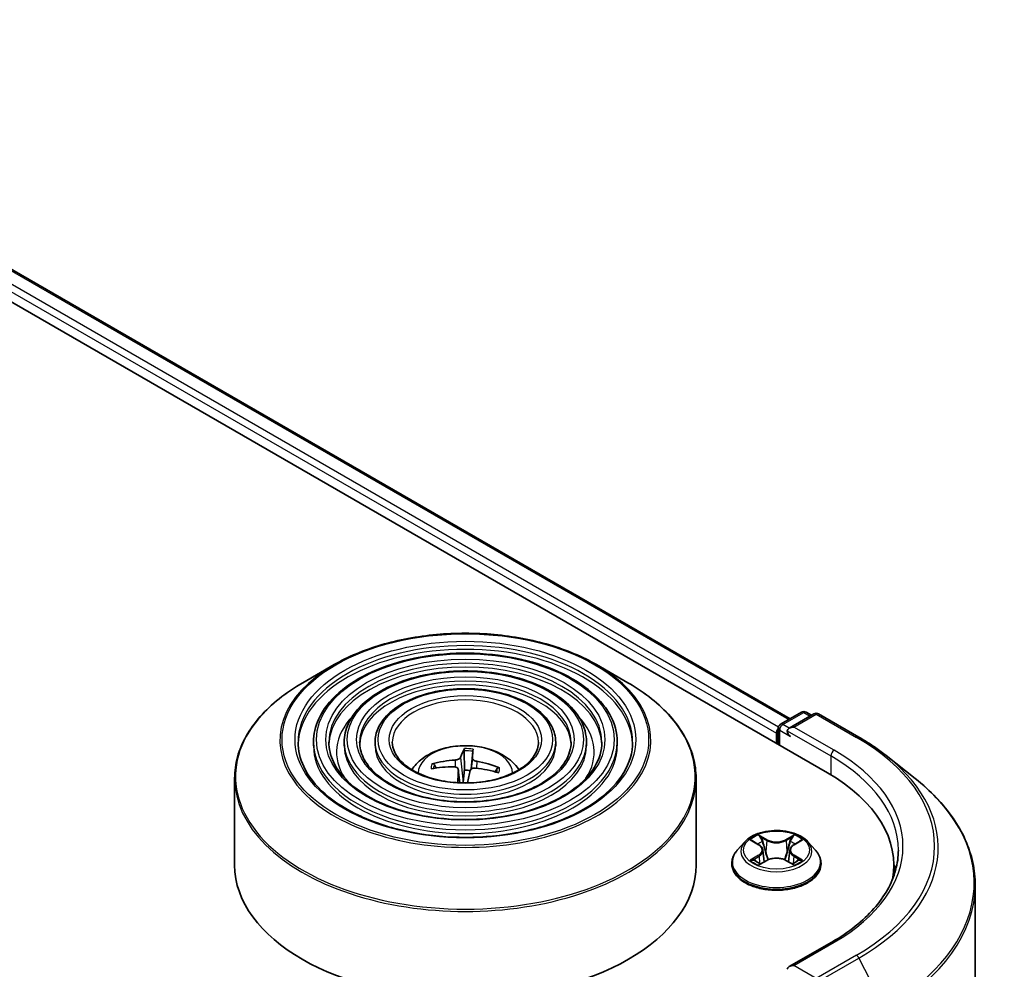
# Model space of a CAD drawing. Units: millimetres. Extents: x -929 to 5452, y 32 to 1156.
# Drawn here: x -470 to -424, y 520 to 564 of the extents above; entities that cross this region are included whole.
import ezdxf

# ---------------------------------------------------------------- set-up
doc = ezdxf.new("R2010")
doc.units = ezdxf.units.MM
doc.header["$LTSCALE"] = 4
doc.layers.add('Visible (ISO)', color=7, linetype='Continuous', lineweight=35)
doc.layers.add('Visible Narrow (ISO)', color=7, linetype='Continuous', lineweight=25)

msp = doc.modelspace()

# ---------------------------------------------------------------- linework, layer by layer
at = {"layer": 'Visible (ISO)'}
for p, q in [((-492.7908, 564.2117), (-432.1816, 529.219)), ((-489.3201, 563.7147), (-433.9194, 531.7291)), ((-455.0912, 534.2467), (-456.5472, 533.406)), ((-442.9102, 534.2467), (-441.4541, 533.406)), ((-434.3596, 531.4749), (-433.3904, 532.0345)), ((-432.8143, 531.9589), (-433.9617, 531.2964)), ((-433.1761, 532.0345), (-432.9297, 531.8923)), ((-432.6, 531.9589), (-430.7313, 530.8799)), ((-434.5555, 531.0561), (-434.5555, 530.5895)), ((-434.4667, 531.2894), (-434.4667, 530.5383)), ((-456.0543, 530.6478), (-456.0543, 530.4729)), ((-454.6256, 530.6478), (-454.6256, 530.4729)), ((-453.197, 530.6478), (-453.197, 530.4729)), ((-444.8044, 530.6478), (-444.8044, 530.4729)), ((-443.3758, 530.6478), (-443.3758, 530.4729)), ((-441.9471, 530.6478), (-441.9471, 530.4729)), ((-449.0538, 530.2454), (-449.044, 529.3409)), ((-448.7366, 529.3856), (-448.6513, 530.2218)), ((-429.455, 530.0187), (-428.1043, 528.9494)), ((-450.3569, 529.4425), (-450.4397, 529.5927)), ((-449.3274, 529.3726), (-449.2611, 528.755)), ((-447.5208, 529.4217), (-447.6147, 529.2667)), ((-459.715, 528.9665), (-459.715, 524.9324)), ((-438.2864, 528.9665), (-438.2864, 524.9324)), ((-436.0204, 526.0168), (-436.3747, 525.6215)), ((-435.6726, 526.0598), (-435.3692, 525.8784)), ((-433.7418, 525.8784), (-433.4384, 526.0598)), ((-433.0906, 526.0168), (-432.7363, 525.6215)), ((-435.1819, 525.6287), (-435.1234, 525.0833)), ((-433.9291, 525.6287), (-433.9876, 525.0833)), ((-436.6269, 524.9907), (-436.6269, 525.0144)), ((-435.3127, 524.9777), (-434.9967, 525.1539)), ((-434.1143, 525.1539), (-433.7983, 524.9777)), ((-432.4841, 524.9907), (-432.4841, 525.0144)), ((-429.1063, 524.9324), (-429.1063, 524.4256)), ((-425.3206, 523.9942), (-425.3206, 424.3917)), ((-431.9857, 521.3562), (-433.9617, 520.2154))]:
    msp.add_line(p, q, dxfattribs=at)
for centre, start, end in [((-433.2832, 531.849), 60, 120), ((-432.7072, 531.7733), 60, 120), ((-434.2525, 531.2894), 120, 180)]:
    msp.add_arc(centre, 0.2143, start, end, dxfattribs=at)
for centre, major_axis, ratio, start_param, end_param in [((-433.7474, 531.1727), (-0.303, 0), 0.5773503, 4.712389, 6.2831853), ((-434.404, 531.1436), (0.1071, 0.1856), 0.5773503, 1.2124767, 2.3561945), ((-433.8989, 531.0852), (-0.1071, 0.1856), 0.5773503, 0.7853982, 2.3561945), ((-448.902, 525.8639), (0.0761, 4.6412), 0.1737804, 0.2661356, 0.5051199), ((-449.1004, 525.8755), (0.4635, 4.6186), 0.0097441, 5.771143, 6.0101273), ((-448.9855, 525.9296), (4.5173, -1.0678), 0.7536458, 1.8656143, 2.1045986), ((-449.0057, 525.815), (-4.6193, 0.4561), 0.8626963, 4.898144, 5.1371283), ((-449.0158, 525.8156), (-4.441, 1.3503), 0.8542845, 4.6090153, 4.8479996), ((-448.9009, 525.8698), (0.198, -4.6376), 0.0908946, 3.8580789, 4.0357131), ((-449.0007, 528.7223), (1.0725, 0), 0.5773503, 1.3582241, 1.6112079), ((-449.0994, 525.8814), (0.7375, 4.5828), 0.0731416, 0.73313, 0.9062547), ((-448.9957, 525.9302), (4.6281, -0.3562), 0.7620575, 1.2896276, 1.5286119), ((-439.6063, 524.9324), (10.5, 0), 0.5773503, 6.1711605, 7.0685835), ((-449.0007, 524.9324), (10.7143, 0), 0.5773503, 3.1415927, 6.2831853), ((-439.6063, 523.7659), (10.7143, 0), 0.5773503, 0.1529658, 0.2006295), ((-433.7474, 520.0917), (-0.303, 0), 0.5773503, 4.712389, 6.2831853)]:
    msp.add_ellipse(centre, major_axis=major_axis, ratio=ratio, start_param=start_param, end_param=end_param, dxfattribs=at)
for points, knots in [([(-455.0912, 534.2467), (-454.4496, 534.6171), (-453.7093, 534.9273), (-452.1016, 535.4003), (-451.2345, 535.5628), (-449.4561, 535.7255), (-448.5452, 535.7255), (-446.7669, 535.5628), (-445.8997, 535.4003), (-444.292, 534.9273), (-443.5517, 534.6171), (-442.9102, 534.2467)], [3.3888397, 3.3888397, 3.3888397, 3.3888397, 3.702999, 3.702999, 4.0171582, 4.0171582, 4.3313175, 4.3313175, 4.6454768, 4.6454768, 4.959636, 4.959636, 4.959636, 4.959636]), ([(-441.9471, 530.6478), (-441.9471, 531.0824), (-442.0644, 531.5162), (-442.5203, 532.3447), (-442.8641, 532.7383), (-443.7477, 533.4475), (-444.2917, 533.7613), (-445.5205, 534.2726), (-446.2054, 534.4697), (-447.6453, 534.7278), (-448.3999, 534.7891), (-449.9038, 534.7702), (-450.6527, 534.6903), (-452.071, 534.3968), (-452.7399, 534.1832), (-453.9312, 533.6416), (-454.4531, 533.3136), (-455.2938, 532.5734), (-455.6133, 532.1612), (-455.9721, 531.3764), (-456.0543, 531.0123), (-456.0543, 530.6478)], [0.5381511, 0.5381511, 0.5381511, 0.5381511, 0.8458198, 0.8458198, 1.1617204, 1.1617204, 1.4845177, 1.4845177, 1.8078496, 1.8078496, 2.1306027, 2.1306027, 2.4531349, 2.4531349, 2.7759535, 2.7759535, 3.0993463, 3.0993463, 3.4217324, 3.4217324, 3.6797438, 3.6797438, 3.6797438, 3.6797438]), ([(-443.3758, 530.6478), (-443.3758, 530.9945), (-443.4685, 531.3404), (-443.8288, 532.0018), (-444.1013, 532.3163), (-444.8028, 532.8842), (-445.236, 533.1359), (-446.215, 533.5463), (-446.761, 533.7046), (-447.9089, 533.9123), (-448.5106, 533.9619), (-449.7098, 533.9483), (-450.3071, 533.8851), (-451.439, 533.6518), (-451.9732, 533.4816), (-452.9254, 533.0493), (-453.3431, 532.7869), (-454.0163, 532.1938), (-454.2726, 531.8629), (-454.5598, 531.2325), (-454.6256, 530.9403), (-454.6256, 530.6478)], [0.5381511, 0.5381511, 0.5381511, 0.5381511, 0.8428789, 0.8428789, 1.1575695, 1.1575695, 1.4810085, 1.4810085, 1.8052018, 1.8052018, 2.1286709, 2.1286709, 2.4518577, 2.4518577, 2.7754015, 2.7754015, 3.0996617, 3.0996617, 3.4226152, 3.4226152, 3.6797438, 3.6797438, 3.6797438, 3.6797438]), ([(-459.715, 528.9665), (-459.715, 529.2991), (-459.6696, 529.6316), (-459.4899, 530.2867), (-459.3556, 530.6092), (-459.0028, 531.2361), (-458.7844, 531.5403), (-458.2696, 532.1236), (-457.9734, 532.4026), (-457.3107, 532.9292), (-456.9442, 533.1768), (-456.5472, 533.406)], [2.60344154, 2.60344154, 2.60344154, 2.60344154, 2.76052117, 2.76052117, 2.9176008, 2.9176008, 3.07468044, 3.07468044, 3.23176007, 3.23176007, 3.3888397, 3.3888397, 3.3888397, 3.3888397]), ([(-441.4541, 533.406), (-441.0571, 533.1768), (-440.6907, 532.9292), (-440.028, 532.4026), (-439.7317, 532.1236), (-439.217, 531.5403), (-438.9985, 531.2361), (-438.6458, 530.6092), (-438.5115, 530.2867), (-438.3318, 529.6316), (-438.2864, 529.2991), (-438.2864, 528.9665)], [4.95963603, 4.95963603, 4.95963603, 4.95963603, 5.11671566, 5.11671566, 5.27379529, 5.27379529, 5.43087493, 5.43087493, 5.58795456, 5.58795456, 5.74503419, 5.74503419, 5.74503419, 5.74503419]), ([(-444.8044, 530.6478), (-444.8044, 530.9066), (-444.8726, 531.1647), (-445.1374, 531.659), (-445.3386, 531.8943), (-445.8578, 532.3209), (-446.1802, 532.5105), (-446.9094, 532.82), (-447.3165, 532.9395), (-448.1726, 533.0969), (-448.6212, 533.1349), (-449.5158, 533.1264), (-449.9616, 533.08), (-450.807, 532.9069), (-451.2065, 532.7802), (-451.9197, 532.4569), (-452.2332, 532.2603), (-452.7389, 531.8141), (-452.9321, 531.5646), (-453.1476, 531.0886), (-453.197, 530.8684), (-453.197, 530.6478)], [0.5381511, 0.5381511, 0.5381511, 0.5381511, 0.8380992, 0.8380992, 1.1506243, 1.1506243, 1.4750688, 1.4750688, 1.8007222, 1.8007222, 2.1254102, 2.1254102, 2.4497083, 2.4497083, 2.7744797, 2.7744797, 3.1002026, 3.1002026, 3.4240724, 3.4240724, 3.6797438, 3.6797438, 3.6797438, 3.6797438]), ([(-430.7313, 530.8799), (-430.6388, 530.8266), (-430.5478, 530.7724), (-430.3687, 530.6623), (-430.2805, 530.6064), (-430.1072, 530.4931), (-430.022, 530.4356), (-429.8547, 530.3191), (-429.7726, 530.2601), (-429.6114, 530.1405), (-429.5324, 530.0799), (-429.455, 530.0187)], [1.57079633, 1.57079633, 1.57079633, 1.57079633, 1.60184851, 1.60184851, 1.63290069, 1.63290069, 1.66395288, 1.66395288, 1.69500506, 1.69500506, 1.72605724, 1.72605724, 1.72605724, 1.72605724]), ([(-441.2328, 530.6478), (-441.2328, 530.1693), (-441.3711, 529.6899), (-441.9117, 528.7856), (-442.3068, 528.3603), (-443.3103, 527.606), (-443.9145, 527.2758), (-445.2755, 526.7398), (-446.0319, 526.534), (-447.6213, 526.2685), (-448.4542, 526.2091), (-450.111, 526.2436), (-450.9346, 526.3375), (-452.4874, 526.6686), (-453.2164, 526.9056), (-454.5051, 527.4965), (-455.0647, 527.8502), (-455.9608, 528.6354), (-456.2965, 529.0667), (-456.6808, 529.8845), (-456.7685, 530.2663), (-456.7685, 530.6478)], [5.7450342, 5.7450342, 5.7450342, 5.7450342, 6.0773661, 6.0773661, 6.4000111, 6.4000111, 6.7171736, 6.7171736, 7.034237, 7.034237, 7.3518251, 7.3518251, 7.6695863, 7.6695863, 7.9870758, 7.9870758, 8.3040268, 8.3040268, 8.621666, 8.621666, 8.8866268, 8.8866268, 8.8866268, 8.8866268]), ([(-442.6614, 530.6478), (-442.6614, 530.2572), (-442.7752, 529.8658), (-443.2201, 529.1284), (-443.5439, 528.7823), (-444.3652, 528.1692), (-444.8587, 527.9011), (-445.97, 527.466), (-446.5875, 527.299), (-447.885, 527.0839), (-448.5649, 527.0362), (-449.9171, 527.0655), (-450.5891, 527.1426), (-451.8555, 527.4135), (-452.4498, 527.6071), (-453.4994, 528.0889), (-453.9547, 528.3768), (-454.6834, 529.0151), (-454.956, 529.365), (-455.2687, 530.0284), (-455.34, 530.3383), (-455.34, 530.6478)], [5.7450342, 5.7450342, 5.7450342, 5.7450342, 6.0803076, 6.0803076, 6.4033885, 6.4033885, 6.7198818, 6.7198818, 7.0362959, 7.0362959, 7.3533516, 7.3533516, 7.6706159, 7.6706159, 7.987546, 7.987546, 8.3038142, 8.3038142, 8.6208981, 8.6208981, 8.8866268, 8.8866268, 8.8866268, 8.8866268]), ([(-444.0901, 530.6478), (-444.0901, 530.3452), (-444.1794, 530.0416), (-444.5288, 529.4712), (-444.7812, 529.2043), (-445.4202, 528.7326), (-445.803, 528.5265), (-446.6645, 528.1923), (-447.1431, 528.0641), (-448.1487, 527.8994), (-448.6756, 527.8633), (-449.7231, 527.8875), (-450.2436, 527.9479), (-451.2236, 528.1585), (-451.6831, 528.3087), (-452.4936, 528.6813), (-452.8447, 528.9036), (-453.406, 529.3948), (-453.6153, 529.6634), (-453.8564, 530.1723), (-453.9113, 530.4102), (-453.9113, 530.6478)], [5.7450342, 5.7450342, 5.7450342, 5.7450342, 6.0850905, 6.0850905, 6.4087328, 6.4087328, 6.7241496, 6.7241496, 7.0395461, 7.0395461, 7.3557678, 7.3557678, 7.6722518, 7.6722518, 7.9883013, 7.9883013, 8.3034925, 8.3034925, 8.6196816, 8.6196816, 8.8866268, 8.8866268, 8.8866268, 8.8866268]), ([(-445.6078, 530.6478), (-445.6078, 530.4385), (-445.6711, 530.2281), (-445.9196, 529.8352), (-446.096, 529.6527), (-446.5412, 529.3311), (-446.8062, 529.191), (-447.4025, 528.9639), (-447.7336, 528.8769), (-448.4291, 528.7658), (-448.7934, 528.742), (-449.5173, 528.7607), (-449.8767, 528.8033), (-450.5525, 528.95), (-450.8688, 529.054), (-451.4254, 529.3107), (-451.6657, 529.4632), (-452.049, 529.7982), (-452.1912, 529.9806), (-452.3561, 530.3254), (-452.3935, 530.4868), (-452.3935, 530.6478)], [5.7450342, 5.7450342, 5.7450342, 5.7450342, 6.0950784, 6.0950784, 6.4193509, 6.4193509, 6.7325782, 6.7325782, 7.0459905, 7.0459905, 7.3605866, 7.3605866, 7.6755415, 7.6755415, 7.9898595, 7.9898595, 8.3029251, 8.3029251, 8.6172828, 8.6172828, 8.8866268, 8.8866268, 8.8866268, 8.8866268]), ([(-451.4914, 529.3649), (-451.4275, 529.4603), (-451.3569, 529.5473), (-451.1111, 529.8073), (-450.919, 529.9485), (-450.463, 530.2058), (-450.192, 530.3063), (-449.6184, 530.4459), (-449.3146, 530.4808), (-448.7102, 530.4823), (-448.4097, 530.4496), (-447.8241, 530.3124), (-447.5389, 530.2078), (-447.0189, 529.911), (-446.7792, 529.7226), (-446.5576, 529.4335), (-446.5333, 529.3997), (-446.51, 529.3649)], [1.8386902, 1.8386902, 1.8386902, 1.8386902, 1.9691096, 1.9691096, 2.266467, 2.266467, 2.641727, 2.641727, 3.0361518, 3.0361518, 3.4259882, 3.4259882, 3.820256, 3.820256, 4.1945619, 4.1945619, 4.2422155, 4.2422155, 4.2422155, 4.2422155]), ([(-449.0538, 530.2454), (-449.0539, 530.2547), (-449.0537, 530.265), (-449.0528, 530.2847), (-449.0518, 530.297), (-449.0494, 530.3158), (-449.0476, 530.3254), (-449.0444, 530.3375), (-449.0425, 530.3423), (-449.0407, 530.3451)], [0.0427285, 0.0427285, 0.0427285, 0.0427285, 0.046469677, 0.046469677, 0.051108902, 0.051108902, 0.055816051, 0.055816051, 0.05997866, 0.05997866, 0.05997866, 0.05997866]), ([(-448.6419, 530.3217), (-448.6421, 530.3189), (-448.6425, 530.3139), (-448.6436, 530.3017), (-448.6445, 530.292), (-448.6462, 530.2733), (-448.6474, 530.2609), (-448.6494, 530.2413), (-448.6504, 530.2311), (-448.6513, 530.2218)], [0.014560073, 0.014560073, 0.014560073, 0.014560073, 0.018722682, 0.018722682, 0.023429831, 0.023429831, 0.028069056, 0.028069056, 0.031810233, 0.031810233, 0.031810233, 0.031810233]), ([(-450.5507, 529.634), (-450.541, 529.6366), (-450.5295, 529.638), (-450.5084, 529.6374), (-450.4952, 529.6348), (-450.4748, 529.6269), (-450.4638, 529.6202), (-450.4498, 529.6075), (-450.4439, 529.6001), (-450.4397, 529.5927)], [0.014560073, 0.014560073, 0.014560073, 0.014560073, 0.018722682, 0.018722682, 0.023429831, 0.023429831, 0.028069056, 0.028069056, 0.031810233, 0.031810233, 0.031810233, 0.031810233]), ([(-449.2257, 529.9318), (-449.2305, 529.9175), (-449.2413, 529.9021), (-449.2742, 529.8737), (-449.2963, 529.8607), (-449.3443, 529.8399), (-449.3734, 529.8308), (-449.4265, 529.8202), (-449.4497, 529.8172), (-449.4721, 529.8158)], [0, 0, 0, 0, 0.012499779, 0.012499779, 0.024999557, 0.024999557, 0.037523671, 0.037523671, 0.046676606, 0.046676606, 0.046676606, 0.046676606]), ([(-448.4733, 529.7573), (-448.5025, 529.7626), (-448.5329, 529.771), (-448.5867, 529.7927), (-448.6103, 529.806), (-448.6456, 529.8333), (-448.6597, 529.8492), (-448.6729, 529.8768), (-448.6752, 529.8885), (-448.6743, 529.8995)], [0, 0, 0, 0, 0.012499779, 0.012499779, 0.024999557, 0.024999557, 0.037523671, 0.037523671, 0.046676606, 0.046676606, 0.046676606, 0.046676606]), ([(-449.528, 529.4974), (-449.4988, 529.4972), (-449.4685, 529.4931), (-449.4146, 529.4768), (-449.3911, 529.4646), (-449.3558, 529.4365), (-449.3417, 529.4187), (-449.3284, 529.3851), (-449.3262, 529.37), (-449.3271, 529.3552)], [0, 0, 0, 0, 0.012499779, 0.012499779, 0.024999557, 0.024999557, 0.037523671, 0.037523671, 0.046676606, 0.046676606, 0.046676606, 0.046676606]), ([(-448.7757, 529.3229), (-448.7709, 529.3423), (-448.7601, 529.362), (-448.7271, 529.3958), (-448.705, 529.4099), (-448.657, 529.4299), (-448.6279, 529.4371), (-448.5749, 529.4417), (-448.5516, 529.4414), (-448.5293, 529.4389)], [0, 0, 0, 0, 0.012499779, 0.012499779, 0.024999557, 0.024999557, 0.037523671, 0.037523671, 0.046676606, 0.046676606, 0.046676606, 0.046676606]), ([(-447.5208, 529.4217), (-447.5165, 529.4285), (-447.5105, 529.4353), (-447.4964, 529.4463), (-447.4855, 529.4517), (-447.465, 529.4573), (-447.4519, 529.4583), (-447.4311, 529.4565), (-447.4198, 529.4537), (-447.4102, 529.45)], [0.0427285, 0.0427285, 0.0427285, 0.0427285, 0.046469677, 0.046469677, 0.051108902, 0.051108902, 0.055816051, 0.055816051, 0.05997866, 0.05997866, 0.05997866, 0.05997866]), ([(-425.3206, 523.9942), (-425.3206, 524.3511), (-425.3596, 524.7079), (-425.5147, 525.4146), (-425.6307, 525.7644), (-425.9368, 526.4508), (-426.1269, 526.7873), (-426.5773, 527.4419), (-426.8374, 527.7599), (-427.4232, 528.3729), (-427.7488, 528.668), (-428.1043, 528.9494)], [3.92699082, 3.92699082, 3.92699082, 3.92699082, 4.05301827, 4.05301827, 4.17904572, 4.17904572, 4.30507316, 4.30507316, 4.43110061, 4.43110061, 4.55712806, 4.55712806, 4.55712806, 4.55712806]), ([(-433.0906, 526.0168), (-433.1783, 526.1146), (-433.2896, 526.2004), (-433.5522, 526.3481), (-433.7053, 526.4089), (-434.0336, 526.4976), (-434.2089, 526.5256), (-434.5641, 526.5472), (-434.7441, 526.5409), (-435.0922, 526.4945), (-435.2603, 526.4545), (-435.5694, 526.343), (-435.7101, 526.2715), (-435.9014, 526.1345), (-435.9655, 526.078), (-436.0204, 526.0168)], [1.2629648, 1.2629648, 1.2629648, 1.2629648, 1.5839777, 1.5839777, 1.9184063, 1.9184063, 2.2514838, 2.2514838, 2.5827972, 2.5827972, 2.9145331, 2.9145331, 3.2485111, 3.2485111, 3.4494242, 3.4494242, 3.4494242, 3.4494242]), ([(-435.1819, 525.6287), (-435.184, 525.6481), (-435.1885, 525.6673), (-435.2019, 525.7049), (-435.2108, 525.7232), (-435.2327, 525.7584), (-435.2456, 525.7754), (-435.2752, 525.8077), (-435.2918, 525.8231), (-435.3281, 525.8521), (-435.3479, 525.8657), (-435.3692, 525.8784)], [0.84730152, 0.84730152, 0.84730152, 0.84730152, 0.98850982, 0.98850982, 1.12971813, 1.12971813, 1.27092643, 1.27092643, 1.41213473, 1.41213473, 1.55334303, 1.55334303, 1.55334303, 1.55334303]), ([(-433.7418, 525.8784), (-433.7631, 525.8657), (-433.7829, 525.8521), (-433.8193, 525.8231), (-433.8358, 525.8077), (-433.8654, 525.7754), (-433.8783, 525.7584), (-433.9002, 525.7232), (-433.9092, 525.7049), (-433.9225, 525.6673), (-433.927, 525.6481), (-433.9291, 525.6287)], [3.15904595, 3.15904595, 3.15904595, 3.15904595, 3.30025425, 3.30025425, 3.44146255, 3.44146255, 3.58267086, 3.58267086, 3.72387916, 3.72387916, 3.86508746, 3.86508746, 3.86508746, 3.86508746]), ([(-436.3747, 525.6215), (-436.4066, 525.5859), (-436.4359, 525.5491), (-436.4887, 525.4732), (-436.5122, 525.4341), (-436.5531, 525.354), (-436.5705, 525.313), (-436.5984, 525.2294), (-436.6091, 525.1869), (-436.6233, 525.1011), (-436.6269, 525.0577), (-436.6269, 525.0144)], [3.4494242, 3.4494242, 3.4494242, 3.4494242, 3.54493753, 3.54493753, 3.64045085, 3.64045085, 3.73596417, 3.73596417, 3.83147749, 3.83147749, 3.92699082, 3.92699082, 3.92699082, 3.92699082]), ([(-432.4841, 525.0144), (-432.4841, 525.0577), (-432.4877, 525.1011), (-432.5019, 525.1869), (-432.5126, 525.2294), (-432.5405, 525.313), (-432.5579, 525.354), (-432.5988, 525.4341), (-432.6223, 525.4732), (-432.6751, 525.5491), (-432.7044, 525.5859), (-432.7363, 525.6215)], [0.78539816, 0.78539816, 0.78539816, 0.78539816, 0.88091149, 0.88091149, 0.97642481, 0.97642481, 1.07193813, 1.07193813, 1.16745145, 1.16745145, 1.26296478, 1.26296478, 1.26296478, 1.26296478]), ([(-428.892, 525.6322), (-428.892, 525.3213), (-428.9343, 525.0103), (-429.1035, 524.3934), (-429.2305, 524.0875), (-429.5681, 523.4875), (-429.7788, 523.1935), (-430.2802, 522.6255), (-430.5708, 522.3514), (-431.2255, 521.8312), (-431.5895, 521.585), (-431.9857, 521.3562)], [2.35619449, 2.35619449, 2.35619449, 2.35619449, 2.51327412, 2.51327412, 2.67035376, 2.67035376, 2.82743339, 2.82743339, 2.98451302, 2.98451302, 3.14159265, 3.14159265, 3.14159265, 3.14159265]), ([(-436.6269, 524.9907), (-436.6269, 524.863), (-436.5933, 524.7355), (-436.4627, 524.4915), (-436.3634, 524.3754), (-436.1072, 524.1647), (-435.9481, 524.071), (-435.5881, 523.9182), (-435.3872, 523.8591), (-434.9646, 523.7814), (-434.7432, 523.7626), (-434.3016, 523.7668), (-434.0815, 523.7897), (-433.6641, 523.8751), (-433.4669, 523.9376), (-433.1148, 524.0972), (-432.96, 524.1943), (-432.7103, 524.4146), (-432.6149, 524.5379), (-432.5085, 524.773), (-432.4841, 524.8818), (-432.4841, 524.9907)], [3.9269908, 3.9269908, 3.9269908, 3.9269908, 4.2267014, 4.2267014, 4.5391124, 4.5391124, 4.8636054, 4.8636054, 5.1893334, 5.1893334, 5.5140838, 5.5140838, 5.8384387, 5.8384387, 6.1632728, 6.1632728, 6.4890702, 6.4890702, 6.8129852, 6.8129852, 7.0685835, 7.0685835, 7.0685835, 7.0685835]), ([(-435.5353, 525.1302), (-435.5224, 525.1195), (-435.5084, 525.1087), (-435.4784, 525.0872), (-435.4624, 525.0765), (-435.4283, 525.0553), (-435.4103, 525.0448), (-435.3724, 525.0243), (-435.3525, 525.0143), (-435.3196, 524.9989), (-435.3072, 524.9933), (-435.2945, 524.9879)], [4.53490148, 4.53490148, 4.53490148, 4.53490148, 4.60505141, 4.60505141, 4.67520135, 4.67520135, 4.74535128, 4.74535128, 4.81550122, 4.81550122, 4.85637589, 4.85637589, 4.85637589, 4.85637589]), ([(-434.1143, 525.1539), (-434.1619, 525.1805), (-434.2161, 525.2025), (-434.3327, 525.2359), (-434.3951, 525.2473), (-434.5229, 525.2587), (-434.5881, 525.2587), (-434.7159, 525.2473), (-434.7783, 525.2359), (-434.8949, 525.2025), (-434.9491, 525.1805), (-434.9967, 525.1539)], [1.5882496, 1.5882496, 1.5882496, 1.5882496, 1.8954276, 1.8954276, 2.2026055, 2.2026055, 2.5097835, 2.5097835, 2.8169614, 2.8169614, 3.1241394, 3.1241394, 3.1241394, 3.1241394]), ([(-433.8165, 524.9879), (-433.8038, 524.9933), (-433.7914, 524.9989), (-433.7585, 525.0143), (-433.7386, 525.0243), (-433.7007, 525.0448), (-433.6827, 525.0553), (-433.6486, 525.0765), (-433.6326, 525.0872), (-433.6026, 525.1087), (-433.5886, 525.1195), (-433.5757, 525.1302)], [6.13919839, 6.13919839, 6.13919839, 6.13919839, 6.18007307, 6.18007307, 6.250223, 6.250223, 6.32037294, 6.32037294, 6.39052288, 6.39052288, 6.46067281, 6.46067281, 6.46067281, 6.46067281])]:
    msp.add_open_spline(points, degree=3, knots=knots, dxfattribs=at)
msp.add_rational_spline([(-449.044, 529.3409), (-449.0846, 528.9572), (-449.1044, 528.7758)], [1, 1.44873413118, 1.8284082018], degree=2, dxfattribs=at)
msp.add_open_spline([(-449.1044, 528.7758), (-449.1053, 528.7672), (-449.1066, 528.7587), (-449.1082, 528.7503)], degree=3, dxfattribs=at)
at = {"layer": 'Visible Narrow (ISO)'}
for p, q in [((-434.4581, 531.3497), (-489.9624, 563.3952)), ((-489.4272, 563.7041), (-433.9821, 531.6929)), ((-490.1139, 563.1327), (-434.5555, 531.0561)), ((-434.2525, 531.4643), (-433.2832, 532.0239)), ((-433.7474, 531.3477), (-432.7072, 531.9482)), ((-433.2832, 532.0239), (-432.9924, 531.856)), ((-432.7072, 531.9482), (-430.8384, 530.8693)), ((-433.9617, 531.2964), (-434.2525, 531.4643)), ((-431.8786, 530.2687), (-433.7474, 531.3477)), ((-434.404, 530.502), (-434.404, 531.2019)), ((-434.404, 531.2019), (-433.8989, 530.9103)), ((-434.0504, 531.1727), (-432.0301, 530.0063)), ((-432.0301, 530.0063), (-432.0301, 529.1297)), ((-449.4721, 529.8158), (-449.4737, 529.4926)), ((-449.2257, 529.9318), (-449.1044, 528.7758)), ((-448.6743, 529.8995), (-448.7288, 529.3922)), ((-448.4733, 529.7573), (-448.4783, 529.4331)), ((-449.3271, 529.3552), (-449.263, 528.7551)), ((-434.9793, 526.1126), (-435.3799, 526.3359)), ((-433.7311, 526.3359), (-434.1317, 526.1126)), ((-435.7743, 526.1082), (-435.3875, 525.8769)), ((-435.2559, 526.2116), (-435.004, 526.0712)), ((-435.004, 526.0712), (-435.0401, 525.5654)), ((-434.107, 526.0712), (-433.8551, 526.2116)), ((-434.107, 526.0712), (-434.0709, 525.5654)), ((-433.7235, 525.8769), (-433.3367, 526.1082)), ((-435.3875, 525.3875), (-435.7743, 525.1562)), ((-433.3367, 525.1562), (-433.7235, 525.3875)), ((-435.6051, 525.2012), (-435.3619, 525.3466)), ((-435.3799, 524.9285), (-434.9793, 525.1519)), ((-435.3619, 525.3466), (-435.3368, 525.007)), ((-434.1317, 525.1519), (-433.7311, 524.9285)), ((-433.7491, 525.3466), (-433.7742, 525.007)), ((-433.7491, 525.3466), (-433.5059, 525.2012)), ((-433.7474, 520.2667), (-431.8786, 521.3456)), ((-430.8384, 520.745), (-432.7072, 519.6661)), ((-432.5908, 519.5359), (-430.722, 520.6149)), ((-430.722, 520.6149), (-429.5399, 518.2944)), ((-432.7072, 519.6661), (-433.7474, 520.2667))]:
    msp.add_line(p, q, dxfattribs=at)
for centre, major_axis in [((-449.0007, 530.7645), (-8.5123, 0)), ((-449.0007, 530.7645), (-7.9107, 0)), ((-449.0007, 530.7645), (6.9107, 0)), ((-449.0007, 530.7645), (-6.4821, 0)), ((-449.0007, 530.7645), (5.482, 0)), ((-449.0007, 530.7645), (-5.0534, 0)), ((-449.0007, 530.7645), (4.0534, 0)), ((-449.0007, 530.7645), (-3.5357, 0)), ((-434.5555, 525.6322), (1.5296, 0))]:
    msp.add_ellipse(centre, major_axis=major_axis, ratio=0.5773503, dxfattribs=at)
for centre, major_axis, ratio, start_param, end_param in [((-449.0007, 530.6478), (-7.7679, 0), 0.5773503, 3.1415927, 6.2831853), ((-449.0007, 530.4729), (7.7679, 0), 0.5773503, 0.0196904, 3.1219023), ((-449.0007, 530.7303), (-8.6133, 0), 0.5773503, 5.4977871, 10.2101761), ((-449.0007, 530.6478), (-6.3393, 0), 0.5773503, 3.1415927, 6.2831853), ((-449.0007, 530.4729), (6.3393, 0), 0.5773503, 0.02418, 3.1174126), ((-449.0007, 529.049), (10.6724, 0), 0.5773503, 2.3561945, 7.0685835), ((-449.0007, 530.6478), (-4.9106, 0), 0.5773503, 3.1415927, 6.2831853), ((-449.0007, 530.4729), (4.9106, 0), 0.5773503, 0.0313236, 3.1102691), ((-449.0007, 530.6478), (-3.3929, 0), 0.5773503, 3.1415927, 6.2831853), ((-449.0007, 530.1813), (-5.9821, 0), 0.5773503, 5.7863802, 6.6412643), ((-449.0007, 530.1813), (-5.982, 0), 0.5773503, 5.7865259, 6.6414156), ((-449.0007, 530.1813), (5.9821, 0), 0.5773503, 5.9251063, 6.7799904), ((-449.0007, 530.1813), (5.982, 0), 0.5773503, 5.924955, 6.7798447), ((-433.2832, 531.849), (-0.1071, 0.1856), 0.5773503, 5.4977871, 6.2831853), ((-433.2832, 531.849), (0.1071, 0.1856), 0.5773503, 0, 0.7853982), ((-432.7072, 531.7733), (-0.1071, 0.1856), 0.5773503, 5.4977871, 6.2831853), ((-432.7072, 531.7733), (0.1071, 0.1856), 0.5773503, 0, 0.7853982), ((-434.2525, 531.2894), (0.1071, 0.1856), 0.5773503, 0.7853982, 2.3561945), ((-434.2525, 531.2894), (-0.1071, 0.1856), 0.5773503, 5.4977871, 6.2831853), ((-434.2525, 531.2894), (-0.2143, 0), 0.5773503, 0, 0.7853982), ((-430.8384, 530.6943), (0.1071, 0.1856), 0.5773503, 0, 0.7853982), ((-449.0007, 530.6478), (-7.0536, 0), 0.5773503, 0, 3.1415927), ((-449.0007, 530.4729), (7.0536, 0), 0.5773503, 3.1415927, 6.2831853), ((-449.0007, 530.6478), (-5.6249, 0), 0.5773503, 0, 3.1415927), ((-449.0007, 530.4729), (5.6249, 0), 0.5773503, 3.1415927, 6.2831853), ((-449.0007, 530.6478), (-4.1963, 0), 0.5773503, 0, 3.1415927), ((-449.0007, 530.4729), (4.1963, 0), 0.5773503, 3.1415927, 6.2831853), ((-449.0007, 529.2073), (-2.192, 0), 0.5773503, 3.138847, 6.285931), ((-439.6063, 525.8072), (12.3996, 0), 0.5773503, 5.4977871, 7.0685835), ((-449.0007, 529.391), (1.4808, 0), 0.5773503, 1.3326321, 1.6066809), ((-449.0007, 529.4269), (-1.591, 0), 0.5773503, 4.4849465, 4.7375519), ((-431.8786, 530.0938), (0.1071, 0.1856), 0.5773503, 0.7853982, 2.3561945), ((-439.6063, 525.6322), (10.7143, 0), 0.5773503, 0, 0.7853982), ((-439.6063, 525.8072), (10.9286, 0), 0.5773503, 5.4977871, 7.0685835), ((-439.6063, 525.7442), (12.5643, 0), 0.5773503, 5.4977871, 6.9133226), ((-449.0007, 529.4269), (-1.591, 0), 0.5773503, 6.0557428, 6.3083482), ((-449.0007, 529.391), (-1.4808, 0), 0.5773503, 6.0450211, 6.2452443), ((-449.0007, 529.391), (1.4808, 0), 0.5773503, 6.1130998, 6.3190699), ((-449.0007, 529.4269), (1.591, 0), 0.5773503, 6.0557428, 6.3083482), ((-449.0007, 528.9665), (-10.7143, 0), 0.5773503, 0, 3.1415927), ((-439.6063, 524.1062), (14.236, 0), 0.5773503, 5.4977871, 6.9133226), ((-434.5555, 525.6322), (-1.4715, 0), 0.5773503, 5.3071026, 5.6884717), ((-434.5555, 525.6322), (-1.4715, 0), 0.5773503, 3.7363063, 4.1176753), ((-434.5555, 525.5791), (-1.6494, 0), 0.5773503, 5.8056187, 9.9023446), ((-434.5555, 525.4702), (1.1516, 0), 0.5773503, 2.1762943, 2.4206222), ((-435.3875, 525.8478), (0.0183, 0.0307), 0.5873385, 0, 0.7942785), ((-435.8264, 525.6322), (0.6101, 0), 0.5773503, 5.5152404, 7.0511302), ((-435.2806, 526.1993), (-0.0292, -0.0206), 0.1849737, 1.043317, 2.4384992), ((-435.1927, 526.0147), (-0.0344, -0.0095), 0.2229178, 3.8515805, 5.2070037), ((-434.9793, 526.0834), (-0.0174, -0.0312), 0.5671862, 3.9184152, 5.401945), ((-434.5555, 526.3393), (0.6457, 0), 0.5773503, 3.9444441, 5.4803339), ((-434.5555, 526.366), (-0.6101, 0), 0.5773503, 0.8028515, 2.3387412), ((-434.1317, 526.0834), (0.0174, -0.0312), 0.5671862, 0.8812403, 2.3647701), ((-433.2846, 525.6322), (-0.6101, 0), 0.5773503, 5.5152404, 7.0511302), ((-433.9183, 526.0147), (-0.0344, 0.0095), 0.2229178, 4.2177743, 5.5731974), ((-434.5555, 525.4702), (1.1516, 0), 0.5773503, 0.7209705, 0.9652983), ((-433.8304, 526.1993), (-0.0292, 0.0206), 0.1849737, 0.7030935, 2.0982756), ((-433.7235, 525.8478), (-0.0183, 0.0307), 0.5873385, 5.4889069, 6.2831853), ((-434.5555, 525.078), (-2.0483, 0), 0.5773503, 5.8056187, 9.9023446), ((-435.3875, 525.3584), (0.0183, -0.0307), 0.5873385, 0.8637843, 2.3473142), ((-435.8264, 525.6056), (0.6457, 0), 0.5773503, 5.5152404, 6.3450887), ((-435.0648, 525.5531), (-0.0344, -0.0095), 0.2228845, 3.8515738, 5.2026198), ((-434.0462, 525.5531), (-0.0344, 0.0095), 0.2228845, 4.2221582, 5.5732041), ((-433.2846, 525.6056), (-0.6457, 0), 0.5773503, 6.221282, 7.0511302), ((-433.7235, 525.3584), (-0.0183, -0.0307), 0.5873385, 3.9358711, 5.419401), ((-434.5555, 525.0144), (-2.0714, 0), 0.5773503, 0, 3.1415927), ((-434.5555, 524.9907), (2.0714, 0), 0.5773503, 3.1415927, 6.2831853), ((-434.5555, 525.6322), (1.4715, 0), 0.5773503, 3.7363063, 4.1176753), ((-435.5795, 525.1895), (-0.0069, -0.035), 0.7797536, 4.5269049, 5.922087), ((-435.476, 525.1153), (-0.0304, -0.0188), 0.7297361, 5.1634453, 5.7754826), ((-434.9793, 525.1227), (-0.0174, 0.0312), 0.5671862, 5.5063628, 6.2831853), ((-434.5555, 524.8985), (0.6101, 0), 0.5773503, 0.8028515, 2.3387412), ((-434.1317, 525.1227), (0.0174, 0.0312), 0.5671862, 0, 0.7768225), ((-434.5555, 525.6322), (1.4715, 0), 0.5773503, 5.3071026, 5.6884717), ((-433.635, 525.1153), (-0.0304, 0.0188), 0.7297361, 3.6492954, 4.2613326), ((-433.5315, 525.1895), (0.0069, -0.035), 0.7797536, 0.3610983, 1.7562804), ((-439.6063, 523.9942), (14.2857, 0), 0.5773503, 5.4977871, 6.2831853), ((-431.8786, 521.1706), (-0.1071, 0.1856), 0.5773503, 5.4977871, 6.2831853), ((-430.8384, 520.5701), (0.1071, -0.1856), 0.5773503, 1.4801364, 2.3561945)]:
    msp.add_ellipse(centre, major_axis=major_axis, ratio=ratio, start_param=start_param, end_param=end_param, dxfattribs=at)
for points, knots in [([(-435.2559, 526.2116), (-435.2676, 526.223), (-435.2789, 526.2347), (-435.3076, 526.2646), (-435.3244, 526.2824), (-435.3542, 526.3122), (-435.3671, 526.3246), (-435.3799, 526.3359)], [-0.032055974, -0.032055974, -0.032055974, -0.032055974, -0.02365019, -0.02365019, -0.010200936, -0.010200936, 0.000338329, 0.000338329, 0.000338329, 0.000338329]), ([(-435.3799, 526.3359), (-435.372, 526.3235), (-435.364, 526.3092), (-435.3449, 526.2736), (-435.3335, 526.2516), (-435.3117, 526.2138), (-435.3025, 526.1988), (-435.292, 526.1843)], [-0.000338329, -0.000338329, -0.000338329, -0.000338329, 0.010200936, 0.010200936, 0.02365019, 0.02365019, 0.032055974, 0.032055974, 0.032055974, 0.032055974]), ([(-433.7311, 526.3359), (-433.7416, 526.3266), (-433.7522, 526.3166), (-433.7731, 526.296), (-433.7835, 526.2853), (-433.806, 526.262), (-433.8182, 526.2491), (-433.8388, 526.2278), (-433.8469, 526.2196), (-433.8551, 526.2116)], [-0.032394303, -0.032394303, -0.032394303, -0.032394303, -0.023744988, -0.023744988, -0.0154285, -0.0154285, -0.005934038, -0.005934038, 0, 0, 0, 0]), ([(-433.819, 526.1843), (-433.8116, 526.1946), (-433.8048, 526.205), (-433.7885, 526.232), (-433.7796, 526.2482), (-433.7642, 526.2771), (-433.7574, 526.2899), (-433.7441, 526.3143), (-433.7376, 526.3257), (-433.7311, 526.3359)], [0, 0, 0, 0, 0.005934038, 0.005934038, 0.0154285, 0.0154285, 0.023744988, 0.023744988, 0.032394303, 0.032394303, 0.032394303, 0.032394303]), ([(-435.6034, 526.0185), (-435.6092, 526.0249), (-435.6154, 526.031), (-435.6372, 526.0503), (-435.6543, 526.0618), (-435.688, 526.0801), (-435.7046, 526.0873), (-435.7389, 526.0995), (-435.7567, 526.1044), (-435.7743, 526.1082)], [0.001908258, 0.001908258, 0.001908258, 0.001908258, 0.005934038, 0.005934038, 0.0154285, 0.0154285, 0.023744988, 0.023744988, 0.032394303, 0.032394303, 0.032394303, 0.032394303]), ([(-435.7743, 526.1082), (-435.7582, 526.1021), (-435.742, 526.0954), (-435.7106, 526.0808), (-435.6953, 526.073), (-435.6779, 526.063), (-435.6752, 526.0614), (-435.6726, 526.0598)], [-0.032394303, -0.032394303, -0.032394303, -0.032394303, -0.023744988, -0.023744988, -0.0154285, -0.0154285, -0.013913302, -0.013913302, -0.013913302, -0.013913302]), ([(-435.292, 526.1843), (-435.274, 526.1594), (-435.2579, 526.1325), (-435.2304, 526.0761), (-435.2192, 526.0465), (-435.2109, 526.0169)], [-0.028982846, -0.028982846, -0.028982846, -0.028982846, -0.014585063, -0.014585063, 0, 0, 0, 0]), ([(-435.168, 526.0269), (-435.1771, 526.0595), (-435.1893, 526.0921), (-435.219, 526.1543), (-435.2364, 526.1841), (-435.2559, 526.2116)], [0, 0, 0, 0, 0.014585063, 0.014585063, 0.028982846, 0.028982846, 0.028982846, 0.028982846]), ([(-435.2109, 526.0169), (-435.1896, 525.94), (-435.1683, 525.8631), (-435.1256, 525.7092), (-435.1042, 525.6323), (-435.0829, 525.5554)], [-0.068779854, -0.068779854, -0.068779854, -0.068779854, -0.034389927, -0.034389927, 0, 0, 0, 0]), ([(-435.0401, 525.5654), (-435.0614, 525.6423), (-435.0827, 525.7192), (-435.1254, 525.873), (-435.1467, 525.95), (-435.168, 526.0269)], [0, 0, 0, 0, 0.034389927, 0.034389927, 0.068779854, 0.068779854, 0.068779854, 0.068779854]), ([(-433.943, 526.0269), (-433.9643, 525.95), (-433.9856, 525.873), (-434.0283, 525.7192), (-434.0496, 525.6423), (-434.0709, 525.5654)], [0, 0, 0, 0, 0.034389927, 0.034389927, 0.068779854, 0.068779854, 0.068779854, 0.068779854]), ([(-434.0281, 525.5554), (-434.0068, 525.6323), (-433.9854, 525.7092), (-433.9427, 525.8631), (-433.9214, 525.94), (-433.9001, 526.0169)], [-0.068779854, -0.068779854, -0.068779854, -0.068779854, -0.034389927, -0.034389927, 0, 0, 0, 0]), ([(-433.8551, 526.2116), (-433.8747, 526.1839), (-433.8922, 526.154), (-433.9219, 526.0917), (-433.934, 526.0593), (-433.943, 526.0269)], [0, 0, 0, 0, 0.014491423, 0.014491423, 0.028982846, 0.028982846, 0.028982846, 0.028982846]), ([(-433.9001, 526.0169), (-433.8919, 526.0463), (-433.8807, 526.0757), (-433.8533, 526.1322), (-433.8371, 526.1593), (-433.819, 526.1843)], [-0.028982846, -0.028982846, -0.028982846, -0.028982846, -0.014491423, -0.014491423, 0, 0, 0, 0]), ([(-433.3367, 526.1082), (-433.3582, 526.1036), (-433.3799, 526.0973), (-433.428, 526.0784), (-433.4538, 526.0647), (-433.4879, 526.0384), (-433.4983, 526.0289), (-433.5076, 526.0185)], [-0.000338329, -0.000338329, -0.000338329, -0.000338329, 0.010200936, 0.010200936, 0.02365019, 0.02365019, 0.030147716, 0.030147716, 0.030147716, 0.030147716]), ([(-433.4384, 526.0598), (-433.4245, 526.0682), (-433.4101, 526.0758), (-433.3761, 526.0924), (-433.3563, 526.1008), (-433.3367, 526.1082)], [-0.018142672, -0.018142672, -0.018142672, -0.018142672, -0.010200936, -0.010200936, 0.000338329, 0.000338329, 0.000338329, 0.000338329]), ([(-435.0829, 525.5554), (-435.0524, 525.4455), (-435.0174, 525.3376), (-434.9698, 525.2132), (-434.9623, 525.1943), (-434.9546, 525.1754)], [-0.098241255, -0.098241255, -0.098241255, -0.098241255, -0.049120627, -0.049120627, -0.040233478, -0.040233478, -0.040233478, -0.040233478]), ([(-434.9207, 525.1902), (-434.9276, 525.2083), (-434.9343, 525.2264), (-434.9785, 525.3494), (-435.0114, 525.4565), (-435.0401, 525.5654)], [0.040586257, 0.040586257, 0.040586257, 0.040586257, 0.049120627, 0.049120627, 0.098241255, 0.098241255, 0.098241255, 0.098241255]), ([(-434.0709, 525.5654), (-434.0996, 525.4565), (-434.1325, 525.3494), (-434.1767, 525.2264), (-434.1834, 525.2083), (-434.1903, 525.1902)], [0, 0, 0, 0, 0.049120627, 0.049120627, 0.057654997, 0.057654997, 0.057654997, 0.057654997]), ([(-434.1564, 525.1754), (-434.1487, 525.1943), (-434.1412, 525.2132), (-434.0936, 525.3376), (-434.0586, 525.4455), (-434.0281, 525.5554)], [-0.058007777, -0.058007777, -0.058007777, -0.058007777, -0.049120627, -0.049120627, 0, 0, 0, 0]), ([(-435.6051, 525.2012), (-435.617, 525.199), (-435.6304, 525.1965), (-435.6667, 525.1888), (-435.6907, 525.183), (-435.7349, 525.1701), (-435.7547, 525.1636), (-435.7743, 525.1562)], [-0.032055974, -0.032055974, -0.032055974, -0.032055974, -0.02365019, -0.02365019, -0.010200936, -0.010200936, 0.000338329, 0.000338329, 0.000338329, 0.000338329]), ([(-435.7743, 525.1562), (-435.7528, 525.1608), (-435.7311, 525.1637), (-435.683, 525.1669), (-435.6572, 525.1663), (-435.6198, 525.1627), (-435.6066, 525.1607), (-435.5956, 525.1586)], [-0.000338329, -0.000338329, -0.000338329, -0.000338329, 0.010200936, 0.010200936, 0.02365019, 0.02365019, 0.032055974, 0.032055974, 0.032055974, 0.032055974]), ([(-435.5016, 525.127), (-435.5141, 525.1472), (-435.5295, 525.1638), (-435.5645, 525.1887), (-435.584, 525.1971), (-435.6051, 525.2012)], [0, 0, 0, 0, 0.014585063, 0.014585063, 0.028982846, 0.028982846, 0.028982846, 0.028982846]), ([(-435.5956, 525.1586), (-435.5767, 525.155), (-435.5591, 525.1476), (-435.5406, 525.1345), (-435.5379, 525.1324), (-435.5353, 525.1302)], [-0.028982846, -0.028982846, -0.028982846, -0.028982846, -0.014585063, -0.014585063, -0.012042017, -0.012042017, -0.012042017, -0.012042017]), ([(-435.3008, 524.9844), (-435.3049, 524.9846), (-435.3088, 524.9845), (-435.3226, 524.9829), (-435.3314, 524.9795), (-435.3468, 524.9693), (-435.3536, 524.9631), (-435.3669, 524.9478), (-435.3734, 524.9387), (-435.3799, 524.9285)], [0.002440164, 0.002440164, 0.002440164, 0.002440164, 0.005934038, 0.005934038, 0.0154285, 0.0154285, 0.023744988, 0.023744988, 0.032394303, 0.032394303, 0.032394303, 0.032394303]), ([(-435.3799, 524.9285), (-435.3694, 524.9378), (-435.3588, 524.9465), (-435.3379, 524.9622), (-435.3275, 524.9692), (-435.3156, 524.9761), (-435.3141, 524.9769), (-435.3127, 524.9777)], [-0.032394303, -0.032394303, -0.032394303, -0.032394303, -0.023744988, -0.023744988, -0.0154285, -0.0154285, -0.014299664, -0.014299664, -0.014299664, -0.014299664]), ([(-433.7311, 524.9285), (-433.739, 524.9409), (-433.747, 524.9518), (-433.7661, 524.9717), (-433.7775, 524.9794), (-433.7969, 524.9842), (-433.8032, 524.9848), (-433.8102, 524.9844)], [-0.000338329, -0.000338329, -0.000338329, -0.000338329, 0.010200936, 0.010200936, 0.02365019, 0.02365019, 0.02961581, 0.02961581, 0.02961581, 0.02961581]), ([(-433.7983, 524.9777), (-433.7887, 524.9724), (-433.7793, 524.9663), (-433.7568, 524.9503), (-433.7439, 524.9398), (-433.7311, 524.9285)], [-0.01775631, -0.01775631, -0.01775631, -0.01775631, -0.010200936, -0.010200936, 0.000338329, 0.000338329, 0.000338329, 0.000338329]), ([(-433.5059, 525.2012), (-433.5271, 525.1971), (-433.5468, 525.1886), (-433.5817, 525.1636), (-433.597, 525.1471), (-433.6094, 525.127)], [0, 0, 0, 0, 0.014491423, 0.014491423, 0.028982846, 0.028982846, 0.028982846, 0.028982846]), ([(-433.5757, 525.1302), (-433.5732, 525.1323), (-433.5706, 525.1343), (-433.5522, 525.1475), (-433.5345, 525.155), (-433.5154, 525.1586)], [-0.016940829, -0.016940829, -0.016940829, -0.016940829, -0.014491423, -0.014491423, 0, 0, 0, 0]), ([(-433.5154, 525.1586), (-433.5076, 525.1601), (-433.4987, 525.1615), (-433.4738, 525.1646), (-433.4567, 525.1659), (-433.423, 525.1663), (-433.4065, 525.1657), (-433.3721, 525.1626), (-433.3543, 525.16), (-433.3367, 525.1562)], [0, 0, 0, 0, 0.005934038, 0.005934038, 0.0154285, 0.0154285, 0.023744988, 0.023744988, 0.032394303, 0.032394303, 0.032394303, 0.032394303]), ([(-433.3367, 525.1562), (-433.3528, 525.1623), (-433.369, 525.1678), (-433.4004, 525.1774), (-433.4157, 525.1815), (-433.4473, 525.1894), (-433.4635, 525.1929), (-433.4884, 525.1979), (-433.4975, 525.1996), (-433.5059, 525.2012)], [-0.032394303, -0.032394303, -0.032394303, -0.032394303, -0.023744988, -0.023744988, -0.0154285, -0.0154285, -0.005934038, -0.005934038, 0, 0, 0, 0])]:
    msp.add_open_spline(points, degree=3, knots=knots, dxfattribs=at)
for points in [[(-435.4761, 525.0859), (-435.4846, 525.0996), (-435.4931, 525.1133), (-435.5016, 525.127)], [(-433.6094, 525.127), (-433.6179, 525.1133), (-433.6264, 525.0996), (-433.6349, 525.0859)]]:
    msp.add_open_spline(points, degree=3, dxfattribs=at)

doc.saveas('drawing.dxf')
